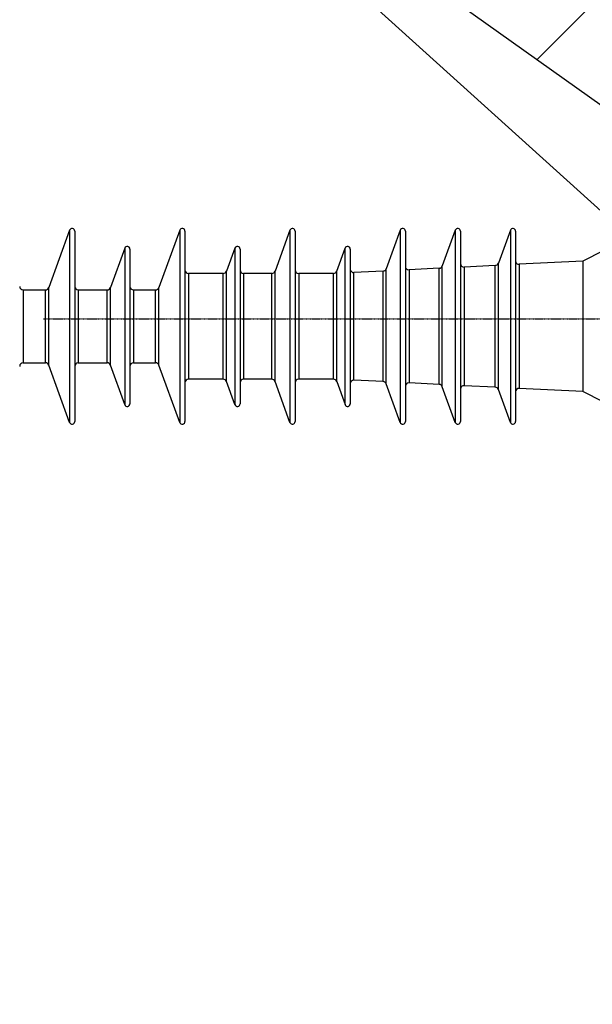
# Model space of a CAD drawing. Units: inches. Extents: x -1804099164 to 4560589079, y -3095037845 to 8524168.
# Drawn here: x 455829 to 456671, y -362580 to -361133 of the extents above; entities that cross this region are included whole.
import ezdxf

# ---------------------------------------------------------------- set-up
doc = ezdxf.new("R2010")
doc.units = ezdxf.units.IN
doc.header["$MEASUREMENT"] = 0
doc.linetypes.add('CENTER', pattern=[2, 1.25, -0.25, 0.25, -0.25])
doc.layers.add('DEFAULT_1', color=7, linetype='CENTER')

msp = doc.modelspace()

# ---------------------------------------------------------------- linework, layer by layer
msp.add_line((455990.04641, -360786.95884), (456807.24648, -361525.61321))
at = {"color": 7, "linetype": 'Continuous'}
for p, q in [((456732.55282, -361293.23314), (456477.48566, -361111.63113)), ((456589.74848, -361191.55971), (456666.71688, -361114.59131)), ((455902.29637, -361442.32715), (455871.66258, -361526.4928)), ((455902.29637, -361442.32715), (455902.29637, -361724.71569)), ((455909.90213, -361443.66825), (455909.90213, -361723.37458)), ((456064.3692, -361442.32715), (456033.73541, -361526.4928)), ((456064.3692, -361442.32715), (456064.3692, -361724.71569)), ((456071.97496, -361443.66825), (456071.97496, -361723.37458)), ((456226.44203, -361442.32715), (456204.60912, -361502.31258)), ((456226.44203, -361442.32715), (456226.44203, -361724.71569)), ((456234.04779, -361443.66825), (456234.04779, -361723.37458)), ((456388.51486, -361442.32715), (456367.93383, -361498.87306)), ((456388.51486, -361442.32715), (456388.51486, -361724.71569)), ((456396.12062, -361443.66825), (456396.12062, -361723.37458)), ((456469.55127, -361442.32715), (456450.47103, -361494.74968)), ((456469.55127, -361442.32715), (456469.55127, -361724.71569)), ((456477.15704, -361443.66825), (456477.15704, -361723.37458)), ((456550.58769, -361442.32715), (456533.00824, -361490.62629)), ((456550.58769, -361442.32715), (456550.58769, -361724.71569)), ((456558.19345, -361443.66825), (456558.19345, -361723.37458)), ((455983.33279, -361468.46793), (455962.21346, -361526.4928)), ((455983.33279, -361468.46793), (455983.33279, -361698.57491)), ((455990.93855, -361469.80903), (455990.93855, -361697.23381)), ((456145.40562, -361468.46793), (456133.08717, -361502.31258)), ((456145.40562, -361468.46793), (456145.40562, -361698.57491)), ((456153.01138, -361469.80903), (456153.01138, -361697.23381)), ((456295.16, -361502.31258), (456307.47844, -361468.46793)), ((456307.47844, -361698.57491), (456307.47844, -361468.46793)), ((456315.08421, -361469.80903), (456315.08421, -361697.23381)), ((456687.06749, -361472.42311), (456657.00559, -361487.63275)), ((456533.00824, -361676.41654), (456533.00824, -361490.62629)), ((456657.00559, -361487.63275), (456563.68247, -361492.29498)), ((456563.68247, -361492.29498), (456563.68247, -361674.74786)), ((456657.00559, -361487.63275), (456657.00559, -361679.41009)), ((456077.20312, -361505.7526), (456077.20312, -361661.29023)), ((456128.17431, -361505.7526), (456077.20312, -361505.7526)), ((456128.17431, -361661.29023), (456128.17431, -361505.7526)), ((456133.08717, -361664.73026), (456133.08717, -361502.31258)), ((456158.23953, -361505.7526), (456158.23953, -361661.29023)), ((456199.69626, -361505.7526), (456158.23953, -361505.7526)), ((456199.69626, -361661.29023), (456199.69626, -361505.7526)), ((456204.60912, -361664.73026), (456204.60912, -361502.31258)), ((456239.27595, -361505.7526), (456239.27595, -361661.29023)), ((456290.24714, -361505.7526), (456239.27595, -361505.7526)), ((456290.24714, -361661.29023), (456290.24714, -361505.7526)), ((456295.16, -361664.73026), (456295.16, -361502.31258)), ((456363.28183, -361502.30657), (456320.57322, -361504.44021)), ((456320.57322, -361662.60263), (456320.57322, -361504.44021)), ((456363.28183, -361664.73626), (456363.28183, -361502.30657)), ((456367.93383, -361668.16977), (456367.93383, -361498.87306)), ((456445.81904, -361498.18319), (456401.60964, -361500.3918)), ((456401.60964, -361500.3918), (456401.60964, -361666.65104)), ((456445.81904, -361668.85965), (456445.81904, -361498.18319)), ((456450.47103, -361672.29316), (456450.47103, -361494.74968)), ((456528.35624, -361494.0598), (456482.64605, -361496.34339)), ((456482.64605, -361496.34339), (456482.64605, -361670.69945)), ((456528.35624, -361672.98303), (456528.35624, -361494.0598)), ((455834.09387, -361529.93282), (455834.09387, -361637.11001)), ((455834.09387, -361529.93282), (455866.74972, -361529.93282)), ((455866.74972, -361637.11001), (455866.74972, -361529.93282)), ((455871.66258, -361640.55003), (455871.66258, -361526.4928)), ((455915.13029, -361529.93282), (455915.13029, -361637.11001)), ((455915.13029, -361529.93282), (455957.3006, -361529.93282)), ((455957.3006, -361637.11001), (455957.3006, -361529.93282)), ((455962.21346, -361640.55003), (455962.21346, -361526.4928)), ((455996.1667, -361529.93282), (455996.1667, -361637.11001)), ((455996.1667, -361529.93282), (456028.82255, -361529.93282)), ((456028.82255, -361637.11001), (456028.82255, -361529.93282)), ((456033.73541, -361640.55003), (456033.73541, -361526.4928)), ((455834.09387, -361637.11001), (455866.74972, -361637.11001)), ((455915.13029, -361637.11001), (455957.3006, -361637.11001)), ((455996.1667, -361637.11001), (456028.82255, -361637.11001)), ((455902.29637, -361724.71569), (455871.66258, -361640.55003)), ((455983.33279, -361698.57491), (455962.21346, -361640.55003)), ((456064.3692, -361724.71569), (456033.73541, -361640.55003)), ((456128.17431, -361661.29023), (456077.20312, -361661.29023)), ((456145.40562, -361698.57491), (456133.08717, -361664.73026)), ((456199.69626, -361661.29023), (456158.23953, -361661.29023)), ((456226.44203, -361724.71569), (456204.60912, -361664.73026)), ((456290.24714, -361661.29023), (456239.27595, -361661.29023)), ((456295.16, -361664.73026), (456307.47844, -361698.57491)), ((456363.28183, -361664.73626), (456320.57322, -361662.60263)), ((456388.51486, -361724.71569), (456367.93383, -361668.16977)), ((456445.81904, -361668.85965), (456401.60964, -361666.65104)), ((456469.55127, -361724.71569), (456450.47103, -361672.29316)), ((456528.35624, -361672.98303), (456482.64605, -361670.69945)), ((456550.58769, -361724.71569), (456533.00824, -361676.41654)), ((456657.00559, -361679.41009), (456563.68247, -361674.74786)), ((456687.06749, -361694.61973), (456657.00559, -361679.41009))]:
    msp.add_line(p, q, dxfattribs=at)
at = {"color": 7, "lineweight": -3, "const_width": 42.42857}
msp.add_lwpolyline([(455222.2008, -361833.17193, 0.4249714985), (456758.95949, -362819.93745, 0.0996913017)], format="xyb", dxfattribs=at)
at = {"color": 7, "linetype": 'Continuous'}
for centre, radius, start, end in [((455905.98102, -361443.66825), 3.92112, 0, 160), ((456068.05385, -361443.66825), 3.92112, 0, 160), ((456230.12667, -361443.66825), 3.92112, 0, 160), ((456392.1995, -361443.66825), 3.92112, 0, 160), ((456473.23592, -361443.66825), 3.92112, 0, 160), ((456554.27233, -361443.66825), 3.92112, 0, 160), ((455987.01743, -361469.80903), 3.92112, 0, 160), ((456149.09026, -361469.80903), 3.92112, 0, 160), ((456311.16309, -361469.80903), 3.92112, 0, 160), ((456482.38519, -361491.12174), 5.22816, 180.00000002, 272.86), ((456528.09538, -361488.83816), 5.22816, 272.86, 340), ((456563.42161, -361487.07333), 5.22816, 180.00000002, 272.86), ((456077.20312, -361500.52444), 5.22816, 180.00000002, 270), ((456128.17431, -361500.52444), 5.22816, 270, 340.00000001), ((456158.23953, -361500.52444), 5.22816, 180.00000002, 270), ((456199.69626, -361500.52444), 5.22816, 270, 340), ((456239.27595, -361500.52444), 5.22816, 180.00000002, 270), ((456290.24714, -361500.52444), 5.22816, 270, 340.00000002), ((456320.31236, -361499.21856), 5.22816, 180.00000001, 272.86), ((456363.02097, -361497.08493), 5.22816, 272.86, 340), ((456401.34878, -361495.17015), 5.22816, 180.00000002, 272.86), ((456445.55817, -361492.96154), 5.22816, 272.86, 340), ((455834.09387, -361524.70466), 5.22816, 180.00000002, 270), ((455866.74972, -361524.70466), 5.22816, 270, 340), ((455915.13029, -361524.70466), 5.22816, 180.00000002, 270), ((455957.3006, -361524.70466), 5.22816, 270, 340), ((455996.1667, -361524.70466), 5.22816, 180.00000002, 270), ((456028.82255, -361524.70466), 5.22816, 270, 340), ((455834.09387, -361642.33817), 5.22816, 90, 179.99999994), ((455866.74972, -361642.33817), 5.22816, 19.99999999, 90), ((455915.13029, -361642.33817), 5.22816, 90, 179.99999994), ((455957.3006, -361642.33817), 5.22816, 19.99999999, 90), ((455996.1667, -361642.33817), 5.22816, 90, 179.99999994), ((456028.82255, -361642.33817), 5.22816, 19.99999999, 90), ((456077.20312, -361666.51839), 5.22816, 90, 179.99999999), ((456128.17431, -361666.51839), 5.22816, 20, 90), ((456158.23953, -361666.51839), 5.22816, 90, 179.99999999), ((456199.69626, -361666.51839), 5.22816, 20, 90), ((456239.27595, -361666.51839), 5.22816, 90, 179.99999999), ((456290.24714, -361666.51839), 5.22816, 20, 90), ((456320.31236, -361667.82427), 5.22816, 87.14, 179.99999999), ((456363.02097, -361669.9579), 5.22816, 20, 87.14), ((456401.34878, -361671.87268), 5.22816, 87.14, 179.99999999), ((456445.55817, -361674.08129), 5.22816, 20, 87.14), ((456482.38519, -361675.92109), 5.22816, 87.14, 179.99999999), ((456528.09538, -361678.20468), 5.22816, 20, 87.14), ((456563.42161, -361679.9695), 5.22816, 87.14, 179.99999999), ((455987.01743, -361697.23381), 3.92112, 200, 0), ((456149.09026, -361697.23381), 3.92112, 200, 0), ((456311.16309, -361697.23381), 3.92112, 200, 0), ((455905.98102, -361723.37458), 3.92112, 200, 0), ((456068.05385, -361723.37458), 3.92112, 200, 0), ((456230.12667, -361723.37458), 3.92112, 200, 0), ((456392.1995, -361723.37458), 3.92112, 200, 0), ((456473.23592, -361723.37458), 3.92112, 200, 0), ((456554.27233, -361723.37458), 3.92112, 200, 0)]:
    msp.add_arc(centre, radius, start, end, dxfattribs=at)
at = {"layer": 'DEFAULT_1', "color": 7, "linetype": 'CENTER'}
msp.add_line((455864.09677, -361572.47955), (458614.49563, -361572.47955), dxfattribs=at)

doc.saveas('drawing.dxf')
